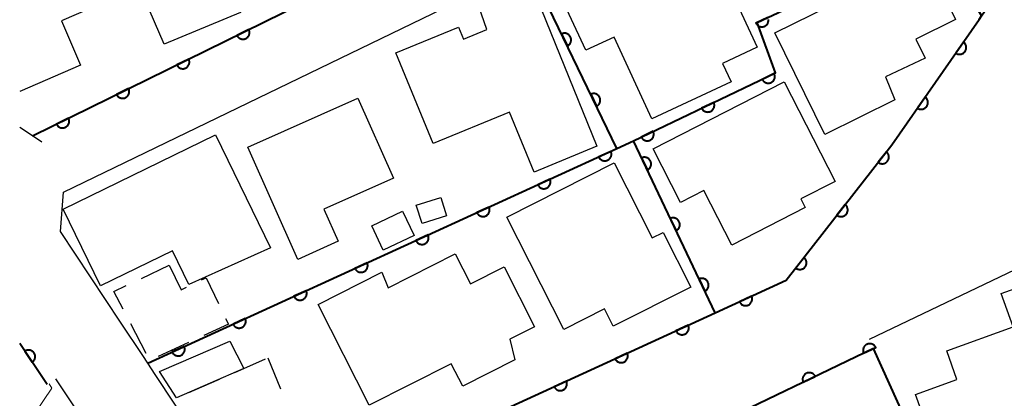
# Model space of a CAD drawing. Units: metres. Extents: x -78000 to -76000, y 33000 to 34501.
# Drawn here: x -78000 to -77927, y 33516 to 33545 of the extents above; entities that cross this region are included whole.
import ezdxf

# ---------------------------------------------------------------- set-up
doc = ezdxf.new("R2010")
doc.units = ezdxf.units.M
for name, color, linetype, lineweight in [('210100_道路縁(街区線)', 7, 'Continuous', 30), ('300100_普通建物', 7, 'Continuous', 30), ('300300_普通無壁舎', 7, 'Continuous', 30), ('611100_コンクリート被覆(直落)', 7, 'Continuous', 30), ('710200_等高線(主曲線)', 7, 'Continuous', 13)]:
    doc.layers.add(name, color=color, linetype=linetype, lineweight=lineweight)

msp = doc.modelspace()

# ---------------------------------------------------------------- linework, layer by layer
at = {"layer": '210100_道路縁(街区線)', "linetype": 'Continuous', "lineweight": 30, "flags": 128}
for points in [[(-77980.1, 33507.17), (-77983.59, 33508.58), (-77985.48, 33511.42), (-77989.89, 33518.08), (-77990.45, 33518.92), (-77990.82, 33519.5), (-77992.48, 33521.98), (-77996.95, 33528.73), (-77996.73, 33531.68), (-77966.13, 33546.49), (-77962.33, 33548.31), (-77961.99, 33548.49), (-77924.39, 33566.68), (-77917.55, 33569.99), (-77911.2, 33567.97), (-77912.71, 33565.81)], [(-77998.36, 33535.4), (-77999.05, 33535.87), (-78000, 33536.51)], [(-77936.6, 33520.7), (-77924.02, 33526.73), (-77916.09, 33530.54)], [(-77997.33, 33517.74), (-77993.02, 33511.29)]]:
    msp.add_lwpolyline(points, dxfattribs=at)
at = {"layer": '300100_普通建物', "linetype": 'Continuous', "lineweight": 30, "flags": 128}
for points in [[(-77991.75, 33555.02), (-77982.65, 33558.8), (-77980.04, 33552.53), (-77985.65, 33550.2), (-77983.52, 33545.09), (-77989.23, 33542.71), (-77991.07, 33546.99), (-77992.33, 33549.92), (-77990.08, 33551.03)], [(-77952.63, 33551.93), (-77950.18, 33546.66), (-77947.49, 33547.91), (-77944.97, 33542.5), (-77947.56, 33541.29), (-77946.92, 33539.91), (-77952.83, 33537.16), (-77955.66, 33543.24), (-77957.75, 33542.27), (-77960.25, 33547.63), (-77956.68, 33549.29), (-77956.97, 33549.91)], [(-77943.66, 33543.57), (-77932.43, 33549.12), (-77930.19, 33544.57), (-77933.15, 33543.1), (-77932.45, 33541.68), (-77935.41, 33540.29), (-77934.7, 33538.57), (-77939.92, 33535.99)], [(-77963.45, 33537.64), (-77969.16, 33535.31), (-77971.93, 33542.08), (-77967.26, 33543.98), (-77966.9, 33543.1), (-77965.15, 33543.82), (-77965.95, 33546.13), (-77962.15, 33547.95), (-77956.93, 33535.1), (-77961.62, 33533.17)], [(-77952.74, 33534.91), (-77942.97, 33539.92), (-77939.16, 33532.47), (-77941.71, 33531.17), (-77941.39, 33530.54), (-77946.86, 33527.73), (-77948.95, 33531.8), (-77950.69, 33530.91)], [(-77972.11, 33532.73), (-77977.3, 33530.41), (-77976.23, 33528.01), (-77979.26, 33526.66), (-77982.99, 33535.03), (-77974.76, 33538.69)], [(-77996.75, 33530.42), (-77985.4, 33535.96), (-77981.28, 33527.52), (-77987.37, 33524.78), (-77988.6, 33527.31), (-77993.96, 33524.69)], [(-77963.65, 33529.82), (-77955.65, 33533.87), (-77952.81, 33528.26), (-77951.99, 33528.68), (-77949.92, 33524.6), (-77955.71, 33521.67), (-77956.37, 33522.97), (-77959.4, 33521.43)], [(-77977.72, 33523.3), (-77972.97, 33525.71), (-77972.51, 33524.55), (-77967.5, 33527.07), (-77966.37, 33524.84), (-77963.86, 33526.11), (-77961.6, 33521.62), (-77963.42, 33520.7), (-77963.06, 33519.16), (-77966.95, 33517.2), (-77967.8, 33518.88), (-77973.93, 33515.78)], [(-77924.41, 33524.97), (-77919.77, 33512.14), (-77923.99, 33510.61), (-77924.5, 33511.92), (-77928.48, 33510.5), (-77928.95, 33511.8), (-77931.15, 33511), (-77933.17, 33516.59), (-77930.07, 33517.71), (-77930.84, 33519.85), (-77925.88, 33521.64), (-77926.78, 33524.11)]]:
    msp.add_lwpolyline(points, close=True, dxfattribs=at)
msp.add_lwpolyline([(-78000, 33550.84), (-77996.13, 33552.52), (-77995.45, 33550.95), (-77993.2, 33551.92), (-77991.07, 33546.99), (-77996.89, 33544.47), (-77995.46, 33541.16), (-78000, 33539.19)], dxfattribs=at)
at = {"layer": '300100_普通建物', "linetype": 'Continuous', "lineweight": 30}
for points in [[(-77970.41, 33530.71), (-77968.58, 33531.29), (-77968.15, 33529.91), (-77969.97, 33529.34)], [(-77971.43, 33530.25), (-77970.58, 33528.44), (-77972.88, 33527.36), (-77973.73, 33529.17)], [(-77983.27, 33518.52), (-77988.3, 33516.34), (-77989.57, 33518.29), (-77984.33, 33520.57)]]:
    msp.add_3dface(points, dxfattribs=at)
at = {"layer": '300300_普通無壁舎', "linetype": 'Continuous', "lineweight": 30}
for p, q in [((-77990.918, 33525.246), (-77988.85, 33526.24)), ((-77990.555, 33519.628), (-77991.711, 33521.845)), ((-77987.405, 33520.449), (-77989.675, 33519.403)), ((-77981.48, 33519.32), (-77980.539, 33517.004)), ((-77987.381, 33516.738), (-77985.087, 33517.732))]:
    msp.add_line(p, q, dxfattribs=at)
at = {"layer": '300300_普通無壁舎', "linetype": 'Continuous', "lineweight": 30, "flags": 128}
for points in [[(-77988.85, 33526.24), (-77987.96, 33524.39), (-77987.557, 33524.584)], [(-77986.431, 33525.126), (-77986.09, 33525.29), (-77985.174, 33523.376)], [(-77992.289, 33522.953), (-77992.97, 33524.26), (-77992.045, 33524.705)], [(-77984.635, 33522.248), (-77984.43, 33521.82), (-77986.269, 33520.973)], [(-77983.941, 33518.229), (-77983.27, 33518.52), (-77981.655, 33519.242)]]:
    msp.add_lwpolyline(points, dxfattribs=at)
at = {"layer": '611100_コンクリート被覆(直落)', "linetype": 'Continuous', "lineweight": 40}
msp.add_line((-77997.95, 33517.32), (-78000, 33520.38), dxfattribs=at)
at = {"layer": '611100_コンクリート被覆(直落)', "linetype": 'Continuous', "lineweight": 40, "flags": 128}
for points in [[(-77999.05, 33535.87), (-77951.57, 33559.23), (-77951.55, 33559.24), (-77919.69, 33574.9), (-77916.18, 33575.09), (-77911.08, 33573.45), (-77908.79, 33574.27), (-77901.15, 33585.3)], [(-77990.45, 33518.92), (-77955.44, 33534.93), (-77961.99, 33548.49), (-77924.39, 33566.68)], [(-77948.12, 33522.67), (-77942.81, 33525.1), (-77934.93, 33535.22), (-77928.42, 33544.56), (-77928.23, 33544.84), (-77913.32, 33566.24)], [(-77955.44, 33534.93), (-77954.21, 33535.52), (-77943.61, 33540.57), (-77944.97, 33544.35), (-77931.66, 33550.61), (-77928.23, 33544.84)], [(-77944.176, 33544.723), (-77945.081, 33544.298), (-77945.061, 33544.259), (-77945.037, 33544.222), (-77945.011, 33544.188), (-77944.981, 33544.156), (-77944.949, 33544.127), (-77944.914, 33544.1), (-77944.878, 33544.076), (-77944.839, 33544.057), (-77944.798, 33544.039), (-77944.756, 33544.027), (-77944.714, 33544.017), (-77944.671, 33544.012), (-77944.627, 33544.011), (-77944.583, 33544.012), (-77944.54, 33544.019), (-77944.498, 33544.028), (-77944.457, 33544.041), (-77944.416, 33544.058), (-77944.377, 33544.079), (-77944.341, 33544.102), (-77944.306, 33544.128), (-77944.274, 33544.158), (-77944.245, 33544.19), (-77944.218, 33544.225), (-77944.195, 33544.262), (-77944.175, 33544.301), (-77944.158, 33544.341), (-77944.146, 33544.383), (-77944.136, 33544.425), (-77944.131, 33544.469), (-77944.129, 33544.512), (-77944.131, 33544.556)], [(-77980.12, 33507.99), (-77948.12, 33522.67), (-77954.21, 33535.52)], [(-77936.62, 33488.97), (-77926.74, 33498.91), (-77936.29, 33520.01), (-77948.82, 33514)]]:
    msp.add_lwpolyline(points, dxfattribs=at)
for points in [[(-77982.899, 33543.816), (-77983.796, 33543.375), (-77983.775, 33543.336), (-77983.751, 33543.3), (-77983.724, 33543.267), (-77983.694, 33543.235), (-77983.661, 33543.206), (-77983.626, 33543.18), (-77983.589, 33543.157), (-77983.55, 33543.138), (-77983.509, 33543.122), (-77983.467, 33543.11), (-77983.424, 33543.101), (-77983.381, 33543.097), (-77983.337, 33543.096), (-77983.294, 33543.098), (-77983.25, 33543.105), (-77983.208, 33543.116), (-77983.167, 33543.129), (-77983.127, 33543.147), (-77983.088, 33543.168), (-77983.052, 33543.192), (-77983.019, 33543.219), (-77982.987, 33543.249), (-77982.958, 33543.282), (-77982.932, 33543.317), (-77982.909, 33543.354), (-77982.89, 33543.394), (-77982.874, 33543.434), (-77982.862, 33543.477), (-77982.853, 33543.519), (-77982.849, 33543.562), (-77982.848, 33543.606), (-77982.85, 33543.65), (-77982.857, 33543.693), (-77982.868, 33543.735), (-77982.881, 33543.776)], [(-77959.573, 33543.487), (-77959.138, 33542.587), (-77959.1, 33542.607), (-77959.064, 33542.632), (-77959.03, 33542.658), (-77958.997, 33542.688), (-77958.969, 33542.721), (-77958.942, 33542.756), (-77958.919, 33542.792), (-77958.9, 33542.832), (-77958.883, 33542.872), (-77958.871, 33542.914), (-77958.862, 33542.957), (-77958.857, 33543), (-77958.856, 33543.044), (-77958.858, 33543.087), (-77958.865, 33543.131), (-77958.875, 33543.172), (-77958.888, 33543.214), (-77958.906, 33543.254), (-77958.927, 33543.293), (-77958.951, 33543.329), (-77958.977, 33543.363), (-77959.007, 33543.395), (-77959.04, 33543.424), (-77959.075, 33543.45), (-77959.112, 33543.474), (-77959.151, 33543.492), (-77959.191, 33543.509), (-77959.233, 33543.521), (-77959.276, 33543.531), (-77959.319, 33543.535), (-77959.363, 33543.536), (-77959.406, 33543.534), (-77959.45, 33543.528), (-77959.492, 33543.518), (-77959.533, 33543.504)], [(-77929.593, 33542.878), (-77930.164, 33542.057), (-77930.127, 33542.034), (-77930.088, 33542.014), (-77930.049, 33541.998), (-77930.007, 33541.984), (-77929.964, 33541.975), (-77929.921, 33541.969), (-77929.877, 33541.967), (-77929.834, 33541.97), (-77929.79, 33541.975), (-77929.748, 33541.985), (-77929.706, 33541.998), (-77929.666, 33542.015), (-77929.627, 33542.035), (-77929.591, 33542.058), (-77929.556, 33542.086), (-77929.525, 33542.115), (-77929.495, 33542.147), (-77929.468, 33542.182), (-77929.445, 33542.219), (-77929.425, 33542.258), (-77929.408, 33542.297), (-77929.395, 33542.339), (-77929.386, 33542.382), (-77929.38, 33542.425), (-77929.378, 33542.469), (-77929.381, 33542.512), (-77929.386, 33542.556), (-77929.396, 33542.598), (-77929.409, 33542.64), (-77929.426, 33542.68), (-77929.446, 33542.719), (-77929.469, 33542.755), (-77929.496, 33542.79), (-77929.526, 33542.821), (-77929.558, 33542.851)], [(-77987.385, 33541.609), (-77988.283, 33541.168), (-77988.261, 33541.129), (-77988.237, 33541.093), (-77988.21, 33541.059), (-77988.18, 33541.027), (-77988.147, 33540.999), (-77988.112, 33540.973), (-77988.075, 33540.95), (-77988.036, 33540.931), (-77987.995, 33540.914), (-77987.953, 33540.903), (-77987.911, 33540.894), (-77987.867, 33540.889), (-77987.823, 33540.889), (-77987.78, 33540.891), (-77987.737, 33540.898), (-77987.695, 33540.908), (-77987.654, 33540.922), (-77987.613, 33540.94), (-77987.575, 33540.961), (-77987.539, 33540.985), (-77987.505, 33541.012), (-77987.473, 33541.042), (-77987.445, 33541.075), (-77987.419, 33541.11), (-77987.395, 33541.147), (-77987.377, 33541.186), (-77987.36, 33541.227), (-77987.349, 33541.269), (-77987.339, 33541.312), (-77987.335, 33541.355), (-77987.334, 33541.399), (-77987.337, 33541.442), (-77987.344, 33541.486), (-77987.354, 33541.527), (-77987.368, 33541.569)], [(-77943.705, 33540.525), (-77944.608, 33540.094), (-77944.587, 33540.056), (-77944.564, 33540.019), (-77944.537, 33539.985), (-77944.508, 33539.953), (-77944.475, 33539.924), (-77944.44, 33539.898), (-77944.403, 33539.874), (-77944.364, 33539.855), (-77944.324, 33539.838), (-77944.282, 33539.826), (-77944.24, 33539.816), (-77944.196, 33539.811), (-77944.152, 33539.81), (-77944.109, 33539.812), (-77944.066, 33539.818), (-77944.024, 33539.828), (-77943.982, 33539.841), (-77943.942, 33539.858), (-77943.903, 33539.879), (-77943.867, 33539.903), (-77943.833, 33539.929), (-77943.8, 33539.959), (-77943.771, 33539.991), (-77943.745, 33540.026), (-77943.721, 33540.063), (-77943.702, 33540.102), (-77943.685, 33540.142), (-77943.673, 33540.184), (-77943.663, 33540.227), (-77943.658, 33540.27), (-77943.657, 33540.314), (-77943.659, 33540.357), (-77943.665, 33540.401), (-77943.675, 33540.443), (-77943.688, 33540.484)], [(-77991.872, 33539.402), (-77992.769, 33538.96), (-77992.748, 33538.922), (-77992.723, 33538.886), (-77992.697, 33538.852), (-77992.667, 33538.82), (-77992.634, 33538.792), (-77992.599, 33538.765), (-77992.562, 33538.742), (-77992.522, 33538.724), (-77992.482, 33538.707), (-77992.439, 33538.696), (-77992.397, 33538.686), (-77992.354, 33538.682), (-77992.31, 33538.681), (-77992.266, 33538.684), (-77992.223, 33538.691), (-77992.181, 33538.701), (-77992.14, 33538.715), (-77992.1, 33538.732), (-77992.061, 33538.754), (-77992.025, 33538.778), (-77991.991, 33538.805), (-77991.959, 33538.835), (-77991.931, 33538.868), (-77991.905, 33538.903), (-77991.882, 33538.94), (-77991.863, 33538.979), (-77991.846, 33539.02), (-77991.835, 33539.062), (-77991.826, 33539.104), (-77991.822, 33539.148), (-77991.821, 33539.192), (-77991.823, 33539.235), (-77991.83, 33539.278), (-77991.841, 33539.32), (-77991.854, 33539.361)], [(-77957.399, 33538.985), (-77956.964, 33538.084), (-77956.925, 33538.105), (-77956.889, 33538.129), (-77956.855, 33538.156), (-77956.823, 33538.186), (-77956.794, 33538.218), (-77956.768, 33538.253), (-77956.744, 33538.29), (-77956.725, 33538.329), (-77956.708, 33538.37), (-77956.697, 33538.412), (-77956.687, 33538.454), (-77956.682, 33538.498), (-77956.681, 33538.542), (-77956.684, 33538.585), (-77956.69, 33538.628), (-77956.7, 33538.67), (-77956.714, 33538.711), (-77956.731, 33538.752), (-77956.752, 33538.791), (-77956.776, 33538.827), (-77956.802, 33538.861), (-77956.832, 33538.893), (-77956.865, 33538.922), (-77956.9, 33538.948), (-77956.937, 33538.971), (-77956.976, 33538.99), (-77957.016, 33539.007), (-77957.059, 33539.019), (-77957.101, 33539.029), (-77957.144, 33539.033), (-77957.188, 33539.034), (-77957.232, 33539.032), (-77957.275, 33539.026), (-77957.317, 33539.015), (-77957.358, 33539.002)], [(-77948.219, 33538.374), (-77949.122, 33537.944), (-77949.101, 33537.905), (-77949.077, 33537.869), (-77949.051, 33537.835), (-77949.021, 33537.802), (-77948.989, 33537.774), (-77948.954, 33537.747), (-77948.917, 33537.724), (-77948.878, 33537.704), (-77948.838, 33537.687), (-77948.796, 33537.675), (-77948.753, 33537.665), (-77948.71, 33537.661), (-77948.666, 33537.659), (-77948.623, 33537.661), (-77948.579, 33537.667), (-77948.538, 33537.677), (-77948.496, 33537.69), (-77948.456, 33537.708), (-77948.417, 33537.728), (-77948.381, 33537.752), (-77948.347, 33537.778), (-77948.314, 33537.808), (-77948.285, 33537.841), (-77948.259, 33537.876), (-77948.235, 33537.912), (-77948.216, 33537.951), (-77948.199, 33537.992), (-77948.187, 33538.034), (-77948.177, 33538.076), (-77948.172, 33538.12), (-77948.171, 33538.163), (-77948.173, 33538.207), (-77948.179, 33538.25), (-77948.189, 33538.292), (-77948.202, 33538.333)], [(-77932.452, 33538.776), (-77933.023, 33537.955), (-77932.986, 33537.932), (-77932.947, 33537.912), (-77932.908, 33537.896), (-77932.866, 33537.882), (-77932.823, 33537.873), (-77932.78, 33537.867), (-77932.737, 33537.865), (-77932.693, 33537.868), (-77932.65, 33537.873), (-77932.607, 33537.883), (-77932.565, 33537.896), (-77932.525, 33537.913), (-77932.487, 33537.933), (-77932.45, 33537.957), (-77932.415, 33537.984), (-77932.384, 33538.013), (-77932.354, 33538.045), (-77932.327, 33538.08), (-77932.304, 33538.117), (-77932.284, 33538.156), (-77932.267, 33538.195), (-77932.254, 33538.237), (-77932.245, 33538.28), (-77932.239, 33538.323), (-77932.237, 33538.367), (-77932.24, 33538.41), (-77932.245, 33538.454), (-77932.255, 33538.496), (-77932.268, 33538.538), (-77932.285, 33538.578), (-77932.305, 33538.617), (-77932.328, 33538.653), (-77932.355, 33538.688), (-77932.385, 33538.719), (-77932.417, 33538.749)], [(-77996.358, 33537.194), (-77997.255, 33536.753), (-77997.234, 33536.714), (-77997.21, 33536.678), (-77997.183, 33536.645), (-77997.153, 33536.613), (-77997.12, 33536.584), (-77997.085, 33536.558), (-77997.048, 33536.535), (-77997.009, 33536.517), (-77996.968, 33536.5), (-77996.926, 33536.488), (-77996.883, 33536.479), (-77996.84, 33536.475), (-77996.796, 33536.474), (-77996.753, 33536.476), (-77996.709, 33536.483), (-77996.668, 33536.494), (-77996.626, 33536.507), (-77996.586, 33536.525), (-77996.547, 33536.546), (-77996.512, 33536.571), (-77996.478, 33536.597), (-77996.446, 33536.627), (-77996.417, 33536.66), (-77996.391, 33536.695), (-77996.368, 33536.732), (-77996.35, 33536.772), (-77996.333, 33536.812), (-77996.321, 33536.855), (-77996.312, 33536.897), (-77996.308, 33536.94), (-77996.307, 33536.984), (-77996.31, 33537.028), (-77996.316, 33537.071), (-77996.327, 33537.113), (-77996.341, 33537.154)], [(-77952.733, 33536.224), (-77953.636, 33535.793), (-77953.615, 33535.755), (-77953.591, 33535.718), (-77953.565, 33535.684), (-77953.535, 33535.652), (-77953.503, 33535.623), (-77953.468, 33535.597), (-77953.431, 33535.573), (-77953.392, 33535.554), (-77953.352, 33535.537), (-77953.31, 33535.525), (-77953.267, 33535.515), (-77953.224, 33535.51), (-77953.18, 33535.509), (-77953.137, 33535.511), (-77953.093, 33535.517), (-77953.052, 33535.527), (-77953.01, 33535.54), (-77952.97, 33535.557), (-77952.931, 33535.578), (-77952.894, 33535.602), (-77952.86, 33535.628), (-77952.828, 33535.658), (-77952.799, 33535.69), (-77952.773, 33535.725), (-77952.749, 33535.762), (-77952.73, 33535.801), (-77952.713, 33535.841), (-77952.701, 33535.883), (-77952.691, 33535.926), (-77952.686, 33535.969), (-77952.685, 33536.013), (-77952.687, 33536.056), (-77952.693, 33536.1), (-77952.703, 33536.142), (-77952.716, 33536.183)], [(-77955.892, 33534.723), (-77956.801, 33534.307), (-77956.781, 33534.268), (-77956.758, 33534.232), (-77956.732, 33534.197), (-77956.703, 33534.164), (-77956.671, 33534.135), (-77956.637, 33534.108), (-77956.6, 33534.084), (-77956.562, 33534.064), (-77956.521, 33534.046), (-77956.479, 33534.034), (-77956.437, 33534.023), (-77956.394, 33534.018), (-77956.35, 33534.016), (-77956.307, 33534.017), (-77956.263, 33534.022), (-77956.221, 33534.032), (-77956.18, 33534.044), (-77956.139, 33534.061), (-77956.1, 33534.081), (-77956.063, 33534.104), (-77956.029, 33534.13), (-77955.996, 33534.159), (-77955.966, 33534.191), (-77955.939, 33534.226), (-77955.915, 33534.262), (-77955.896, 33534.301), (-77955.878, 33534.341), (-77955.865, 33534.383), (-77955.854, 33534.425), (-77955.849, 33534.468), (-77955.847, 33534.512), (-77955.848, 33534.555), (-77955.854, 33534.599), (-77955.863, 33534.641), (-77955.876, 33534.682)], [(-77935.339, 33534.695), (-77935.953, 33533.906), (-77935.917, 33533.88), (-77935.88, 33533.859), (-77935.841, 33533.84), (-77935.8, 33533.824), (-77935.758, 33533.813), (-77935.715, 33533.805), (-77935.672, 33533.8), (-77935.628, 33533.801), (-77935.584, 33533.803), (-77935.541, 33533.812), (-77935.499, 33533.822), (-77935.458, 33533.837), (-77935.418, 33533.855), (-77935.38, 33533.877), (-77935.344, 33533.902), (-77935.311, 33533.929), (-77935.28, 33533.96), (-77935.252, 33533.993), (-77935.226, 33534.029), (-77935.205, 33534.067), (-77935.186, 33534.105), (-77935.17, 33534.146), (-77935.159, 33534.188), (-77935.151, 33534.231), (-77935.146, 33534.275), (-77935.147, 33534.318), (-77935.149, 33534.362), (-77935.158, 33534.405), (-77935.168, 33534.447), (-77935.183, 33534.488), (-77935.201, 33534.528), (-77935.222, 33534.566), (-77935.248, 33534.602), (-77935.275, 33534.635), (-77935.306, 33534.666)], [(-77953.599, 33534.231), (-77953.171, 33533.327), (-77953.132, 33533.348), (-77953.096, 33533.372), (-77953.061, 33533.398), (-77953.029, 33533.428), (-77953, 33533.46), (-77952.974, 33533.495), (-77952.95, 33533.531), (-77952.931, 33533.57), (-77952.913, 33533.611), (-77952.901, 33533.653), (-77952.891, 33533.695), (-77952.887, 33533.739), (-77952.885, 33533.782), (-77952.887, 33533.826), (-77952.893, 33533.869), (-77952.903, 33533.911), (-77952.916, 33533.953), (-77952.933, 33533.993), (-77952.954, 33534.032), (-77952.978, 33534.068), (-77953.004, 33534.102), (-77953.033, 33534.135), (-77953.066, 33534.164), (-77953.101, 33534.19), (-77953.137, 33534.214), (-77953.176, 33534.233), (-77953.217, 33534.25), (-77953.259, 33534.263), (-77953.301, 33534.272), (-77953.344, 33534.277), (-77953.388, 33534.279), (-77953.432, 33534.277), (-77953.475, 33534.271), (-77953.517, 33534.261), (-77953.558, 33534.248)], [(-77960.439, 33532.644), (-77961.349, 33532.228), (-77961.328, 33532.189), (-77961.305, 33532.152), (-77961.279, 33532.118), (-77961.25, 33532.085), (-77961.218, 33532.056), (-77961.184, 33532.029), (-77961.147, 33532.004), (-77961.109, 33531.985), (-77961.069, 33531.967), (-77961.026, 33531.954), (-77960.984, 33531.944), (-77960.941, 33531.938), (-77960.897, 33531.936), (-77960.854, 33531.937), (-77960.81, 33531.943), (-77960.768, 33531.952), (-77960.727, 33531.965), (-77960.686, 33531.981), (-77960.647, 33532.001), (-77960.61, 33532.025), (-77960.576, 33532.05), (-77960.543, 33532.08), (-77960.514, 33532.112), (-77960.486, 33532.146), (-77960.462, 33532.182), (-77960.443, 33532.221), (-77960.425, 33532.261), (-77960.412, 33532.303), (-77960.402, 33532.345), (-77960.396, 33532.389), (-77960.394, 33532.432), (-77960.395, 33532.476), (-77960.401, 33532.52), (-77960.41, 33532.561), (-77960.423, 33532.603)], [(-77964.986, 33530.565), (-77965.896, 33530.149), (-77965.876, 33530.109), (-77965.852, 33530.073), (-77965.827, 33530.038), (-77965.797, 33530.006), (-77965.765, 33529.976), (-77965.731, 33529.949), (-77965.694, 33529.925), (-77965.656, 33529.905), (-77965.616, 33529.887), (-77965.574, 33529.875), (-77965.531, 33529.864), (-77965.488, 33529.859), (-77965.444, 33529.857), (-77965.401, 33529.858), (-77965.357, 33529.864), (-77965.315, 33529.873), (-77965.274, 33529.885), (-77965.233, 33529.902), (-77965.194, 33529.922), (-77965.157, 33529.945), (-77965.123, 33529.971), (-77965.09, 33530), (-77965.061, 33530.032), (-77965.033, 33530.067), (-77965.009, 33530.103), (-77964.99, 33530.142), (-77964.972, 33530.182), (-77964.959, 33530.224), (-77964.949, 33530.266), (-77964.943, 33530.309), (-77964.941, 33530.353), (-77964.942, 33530.397), (-77964.948, 33530.44), (-77964.957, 33530.482), (-77964.97, 33530.524)], [(-77938.411, 33530.75), (-77939.025, 33529.961), (-77938.989, 33529.935), (-77938.952, 33529.914), (-77938.913, 33529.895), (-77938.872, 33529.879), (-77938.83, 33529.868), (-77938.787, 33529.86), (-77938.743, 33529.855), (-77938.7, 33529.856), (-77938.656, 33529.858), (-77938.613, 33529.867), (-77938.571, 33529.877), (-77938.53, 33529.892), (-77938.49, 33529.91), (-77938.452, 33529.931), (-77938.416, 33529.957), (-77938.383, 33529.984), (-77938.352, 33530.014), (-77938.324, 33530.048), (-77938.298, 33530.084), (-77938.276, 33530.122), (-77938.258, 33530.16), (-77938.242, 33530.201), (-77938.231, 33530.243), (-77938.223, 33530.286), (-77938.218, 33530.33), (-77938.219, 33530.373), (-77938.221, 33530.417), (-77938.229, 33530.46), (-77938.24, 33530.502), (-77938.255, 33530.543), (-77938.273, 33530.583), (-77938.294, 33530.621), (-77938.32, 33530.657), (-77938.347, 33530.69), (-77938.377, 33530.721)], [(-77951.458, 33529.713), (-77951.029, 33528.809), (-77950.991, 33528.83), (-77950.954, 33528.853), (-77950.92, 33528.88), (-77950.888, 33528.909), (-77950.859, 33528.942), (-77950.832, 33528.977), (-77950.809, 33529.013), (-77950.789, 33529.052), (-77950.772, 33529.092), (-77950.76, 33529.135), (-77950.75, 33529.177), (-77950.745, 33529.22), (-77950.744, 33529.264), (-77950.746, 33529.307), (-77950.752, 33529.351), (-77950.762, 33529.393), (-77950.775, 33529.434), (-77950.792, 33529.475), (-77950.812, 33529.514), (-77950.836, 33529.55), (-77950.862, 33529.584), (-77950.892, 33529.617), (-77950.925, 33529.645), (-77950.959, 33529.672), (-77950.996, 33529.696), (-77951.035, 33529.715), (-77951.075, 33529.732), (-77951.117, 33529.744), (-77951.16, 33529.754), (-77951.203, 33529.759), (-77951.247, 33529.76), (-77951.29, 33529.759), (-77951.334, 33529.752), (-77951.376, 33529.743), (-77951.417, 33529.73)], [(-77969.533, 33528.485), (-77970.443, 33528.069), (-77970.423, 33528.03), (-77970.399, 33527.993), (-77970.374, 33527.959), (-77970.344, 33527.926), (-77970.312, 33527.897), (-77970.278, 33527.87), (-77970.242, 33527.846), (-77970.203, 33527.826), (-77970.163, 33527.808), (-77970.121, 33527.795), (-77970.079, 33527.785), (-77970.035, 33527.779), (-77969.992, 33527.778), (-77969.948, 33527.779), (-77969.904, 33527.784), (-77969.863, 33527.794), (-77969.821, 33527.806), (-77969.78, 33527.823), (-77969.741, 33527.843), (-77969.704, 33527.866), (-77969.67, 33527.892), (-77969.637, 33527.921), (-77969.608, 33527.953), (-77969.581, 33527.987), (-77969.557, 33528.024), (-77969.537, 33528.062), (-77969.519, 33528.103), (-77969.506, 33528.145), (-77969.496, 33528.187), (-77969.49, 33528.23), (-77969.488, 33528.274), (-77969.489, 33528.317), (-77969.495, 33528.361), (-77969.504, 33528.403), (-77969.517, 33528.444)], [(-77941.483, 33526.805), (-77942.097, 33526.016), (-77942.061, 33525.99), (-77942.024, 33525.968), (-77941.985, 33525.95), (-77941.944, 33525.934), (-77941.902, 33525.923), (-77941.859, 33525.915), (-77941.815, 33525.91), (-77941.772, 33525.911), (-77941.728, 33525.913), (-77941.685, 33525.921), (-77941.643, 33525.932), (-77941.602, 33525.947), (-77941.562, 33525.965), (-77941.524, 33525.986), (-77941.488, 33526.012), (-77941.455, 33526.039), (-77941.424, 33526.069), (-77941.395, 33526.103), (-77941.37, 33526.139), (-77941.348, 33526.176), (-77941.33, 33526.215), (-77941.314, 33526.256), (-77941.303, 33526.298), (-77941.295, 33526.341), (-77941.29, 33526.385), (-77941.29, 33526.428), (-77941.293, 33526.472), (-77941.301, 33526.515), (-77941.312, 33526.557), (-77941.327, 33526.598), (-77941.345, 33526.638), (-77941.366, 33526.676), (-77941.391, 33526.712), (-77941.419, 33526.745), (-77941.449, 33526.776)], [(-77974.08, 33526.406), (-77974.99, 33525.99), (-77974.97, 33525.951), (-77974.946, 33525.914), (-77974.921, 33525.88), (-77974.891, 33525.847), (-77974.859, 33525.818), (-77974.825, 33525.79), (-77974.789, 33525.766), (-77974.75, 33525.747), (-77974.71, 33525.729), (-77974.668, 33525.716), (-77974.626, 33525.706), (-77974.582, 33525.7), (-77974.539, 33525.698), (-77974.495, 33525.699), (-77974.452, 33525.705), (-77974.41, 33525.714), (-77974.368, 33525.727), (-77974.327, 33525.743), (-77974.288, 33525.763), (-77974.251, 33525.787), (-77974.217, 33525.812), (-77974.184, 33525.842), (-77974.155, 33525.874), (-77974.128, 33525.908), (-77974.104, 33525.944), (-77974.084, 33525.983), (-77974.066, 33526.023), (-77974.053, 33526.065), (-77974.043, 33526.107), (-77974.037, 33526.151), (-77974.035, 33526.194), (-77974.037, 33526.238), (-77974.042, 33526.281), (-77974.052, 33526.323), (-77974.064, 33526.365)], [(-77949.316, 33525.194), (-77948.888, 33524.291), (-77948.849, 33524.311), (-77948.813, 33524.335), (-77948.779, 33524.361), (-77948.746, 33524.391), (-77948.718, 33524.423), (-77948.691, 33524.458), (-77948.667, 33524.495), (-77948.648, 33524.534), (-77948.631, 33524.574), (-77948.619, 33524.616), (-77948.609, 33524.659), (-77948.604, 33524.702), (-77948.602, 33524.746), (-77948.604, 33524.789), (-77948.61, 33524.833), (-77948.62, 33524.875), (-77948.633, 33524.916), (-77948.65, 33524.957), (-77948.671, 33524.996), (-77948.695, 33525.032), (-77948.721, 33525.066), (-77948.751, 33525.098), (-77948.783, 33525.127), (-77948.818, 33525.154), (-77948.855, 33525.177), (-77948.894, 33525.197), (-77948.934, 33525.214), (-77948.976, 33525.226), (-77949.018, 33525.236), (-77949.062, 33525.241), (-77949.106, 33525.242), (-77949.149, 33525.24), (-77949.192, 33525.234), (-77949.234, 33525.224), (-77949.276, 33525.211)], [(-77978.628, 33524.326), (-77979.537, 33523.911), (-77979.517, 33523.871), (-77979.493, 33523.835), (-77979.468, 33523.8), (-77979.439, 33523.767), (-77979.406, 33523.738), (-77979.372, 33523.711), (-77979.336, 33523.687), (-77979.297, 33523.667), (-77979.257, 33523.649), (-77979.215, 33523.637), (-77979.173, 33523.626), (-77979.13, 33523.621), (-77979.086, 33523.619), (-77979.042, 33523.62), (-77978.999, 33523.626), (-77978.957, 33523.635), (-77978.915, 33523.647), (-77978.874, 33523.664), (-77978.835, 33523.684), (-77978.799, 33523.707), (-77978.764, 33523.733), (-77978.731, 33523.762), (-77978.702, 33523.794), (-77978.675, 33523.829), (-77978.651, 33523.865), (-77978.631, 33523.904), (-77978.613, 33523.944), (-77978.6, 33523.986), (-77978.59, 33524.028), (-77978.584, 33524.071), (-77978.583, 33524.115), (-77978.584, 33524.158), (-77978.589, 33524.202), (-77978.599, 33524.244), (-77978.611, 33524.286)], [(-77945.392, 33523.918), (-77946.301, 33523.502), (-77946.281, 33523.463), (-77946.258, 33523.426), (-77946.232, 33523.392), (-77946.203, 33523.359), (-77946.171, 33523.33), (-77946.136, 33523.303), (-77946.1, 33523.279), (-77946.061, 33523.259), (-77946.021, 33523.241), (-77945.979, 33523.228), (-77945.937, 33523.218), (-77945.894, 33523.213), (-77945.85, 33523.211), (-77945.807, 33523.212), (-77945.763, 33523.217), (-77945.721, 33523.227), (-77945.68, 33523.239), (-77945.639, 33523.256), (-77945.599, 33523.276), (-77945.563, 33523.299), (-77945.528, 33523.325), (-77945.496, 33523.354), (-77945.466, 33523.386), (-77945.439, 33523.421), (-77945.415, 33523.457), (-77945.395, 33523.496), (-77945.378, 33523.536), (-77945.365, 33523.578), (-77945.354, 33523.62), (-77945.349, 33523.663), (-77945.347, 33523.707), (-77945.348, 33523.75), (-77945.354, 33523.794), (-77945.363, 33523.836), (-77945.376, 33523.878)], [(-77983.175, 33522.247), (-77984.084, 33521.831), (-77984.064, 33521.792), (-77984.041, 33521.755), (-77984.015, 33521.721), (-77983.986, 33521.688), (-77983.954, 33521.659), (-77983.919, 33521.632), (-77983.883, 33521.608), (-77983.844, 33521.588), (-77983.804, 33521.57), (-77983.762, 33521.557), (-77983.72, 33521.547), (-77983.677, 33521.541), (-77983.633, 33521.539), (-77983.589, 33521.541), (-77983.546, 33521.546), (-77983.504, 33521.555), (-77983.462, 33521.568), (-77983.421, 33521.584), (-77983.382, 33521.604), (-77983.346, 33521.628), (-77983.311, 33521.653), (-77983.278, 33521.683), (-77983.249, 33521.715), (-77983.222, 33521.749), (-77983.198, 33521.786), (-77983.178, 33521.824), (-77983.16, 33521.864), (-77983.148, 33521.906), (-77983.137, 33521.949), (-77983.132, 33521.992), (-77983.13, 33522.036), (-77983.131, 33522.079), (-77983.136, 33522.123), (-77983.146, 33522.165), (-77983.158, 33522.206)], [(-77950.126, 33521.75), (-77951.035, 33521.333), (-77951.014, 33521.294), (-77950.991, 33521.257), (-77950.965, 33521.223), (-77950.936, 33521.19), (-77950.904, 33521.161), (-77950.869, 33521.134), (-77950.833, 33521.11), (-77950.794, 33521.09), (-77950.754, 33521.072), (-77950.712, 33521.059), (-77950.67, 33521.049), (-77950.627, 33521.044), (-77950.583, 33521.042), (-77950.54, 33521.043), (-77950.496, 33521.049), (-77950.454, 33521.058), (-77950.412, 33521.07), (-77950.372, 33521.087), (-77950.332, 33521.107), (-77950.296, 33521.131), (-77950.261, 33521.156), (-77950.229, 33521.186), (-77950.199, 33521.218), (-77950.172, 33521.252), (-77950.148, 33521.288), (-77950.129, 33521.327), (-77950.111, 33521.367), (-77950.098, 33521.409), (-77950.088, 33521.452), (-77950.082, 33521.495), (-77950.08, 33521.539), (-77950.082, 33521.582), (-77950.087, 33521.626), (-77950.097, 33521.668), (-77950.109, 33521.709)], [(-77999.62, 33519.812), (-77999.063, 33518.982), (-77999.028, 33519.008), (-77998.995, 33519.037), (-77998.965, 33519.068), (-77998.938, 33519.102), (-77998.914, 33519.138), (-77998.893, 33519.176), (-77998.875, 33519.216), (-77998.862, 33519.257), (-77998.85, 33519.3), (-77998.845, 33519.343), (-77998.841, 33519.387), (-77998.843, 33519.43), (-77998.848, 33519.474), (-77998.856, 33519.517), (-77998.868, 33519.559), (-77998.884, 33519.599), (-77998.903, 33519.638), (-77998.926, 33519.675), (-77998.952, 33519.711), (-77998.981, 33519.743), (-77999.012, 33519.773), (-77999.046, 33519.801), (-77999.083, 33519.824), (-77999.121, 33519.846), (-77999.161, 33519.864), (-77999.202, 33519.877), (-77999.244, 33519.888), (-77999.288, 33519.894), (-77999.331, 33519.897), (-77999.375, 33519.896), (-77999.418, 33519.891), (-77999.461, 33519.883), (-77999.503, 33519.87), (-77999.543, 33519.854), (-77999.582, 33519.835)], [(-77987.722, 33520.168), (-77988.631, 33519.752), (-77988.611, 33519.713), (-77988.588, 33519.676), (-77988.562, 33519.642), (-77988.533, 33519.609), (-77988.501, 33519.579), (-77988.466, 33519.552), (-77988.43, 33519.528), (-77988.391, 33519.508), (-77988.351, 33519.491), (-77988.309, 33519.478), (-77988.267, 33519.467), (-77988.224, 33519.462), (-77988.18, 33519.46), (-77988.136, 33519.461), (-77988.093, 33519.467), (-77988.051, 33519.476), (-77988.009, 33519.489), (-77987.969, 33519.505), (-77987.929, 33519.525), (-77987.893, 33519.548), (-77987.858, 33519.574), (-77987.825, 33519.603), (-77987.796, 33519.635), (-77987.769, 33519.67), (-77987.745, 33519.706), (-77987.725, 33519.745), (-77987.707, 33519.785), (-77987.695, 33519.827), (-77987.684, 33519.869), (-77987.679, 33519.912), (-77987.677, 33519.956), (-77987.678, 33520), (-77987.684, 33520.043), (-77987.693, 33520.085), (-77987.705, 33520.127)], [(-77937.033, 33519.653), (-77936.132, 33520.086), (-77936.153, 33520.125), (-77936.177, 33520.161), (-77936.203, 33520.195), (-77936.233, 33520.227), (-77936.265, 33520.256), (-77936.3, 33520.282), (-77936.337, 33520.306), (-77936.376, 33520.325), (-77936.416, 33520.342), (-77936.459, 33520.354), (-77936.501, 33520.363), (-77936.544, 33520.368), (-77936.588, 33520.369), (-77936.632, 33520.367), (-77936.675, 33520.361), (-77936.717, 33520.351), (-77936.758, 33520.338), (-77936.799, 33520.32), (-77936.838, 33520.3), (-77936.874, 33520.276), (-77936.908, 33520.249), (-77936.94, 33520.219), (-77936.969, 33520.187), (-77936.995, 33520.152), (-77937.019, 33520.115), (-77937.038, 33520.076), (-77937.055, 33520.036), (-77937.067, 33519.993), (-77937.076, 33519.951), (-77937.081, 33519.908), (-77937.082, 33519.864), (-77937.08, 33519.821), (-77937.074, 33519.777), (-77937.064, 33519.735), (-77937.051, 33519.694)], [(-77954.67, 33519.665), (-77955.579, 33519.248), (-77955.559, 33519.209), (-77955.536, 33519.172), (-77955.51, 33519.138), (-77955.481, 33519.105), (-77955.448, 33519.076), (-77955.414, 33519.049), (-77955.378, 33519.025), (-77955.339, 33519.005), (-77955.299, 33518.987), (-77955.257, 33518.975), (-77955.215, 33518.964), (-77955.171, 33518.959), (-77955.128, 33518.957), (-77955.084, 33518.958), (-77955.041, 33518.964), (-77954.999, 33518.973), (-77954.957, 33518.986), (-77954.916, 33519.002), (-77954.877, 33519.022), (-77954.84, 33519.046), (-77954.806, 33519.071), (-77954.773, 33519.101), (-77954.744, 33519.133), (-77954.717, 33519.167), (-77954.693, 33519.204), (-77954.673, 33519.242), (-77954.655, 33519.282), (-77954.643, 33519.325), (-77954.632, 33519.367), (-77954.627, 33519.41), (-77954.625, 33519.454), (-77954.626, 33519.497), (-77954.632, 33519.541), (-77954.641, 33519.583), (-77954.654, 33519.624)], [(-77941.542, 33517.491), (-77940.64, 33517.924), (-77940.661, 33517.962), (-77940.685, 33517.999), (-77940.711, 33518.032), (-77940.741, 33518.065), (-77940.774, 33518.093), (-77940.809, 33518.12), (-77940.845, 33518.143), (-77940.884, 33518.162), (-77940.925, 33518.18), (-77940.967, 33518.191), (-77941.009, 33518.201), (-77941.053, 33518.206), (-77941.096, 33518.207), (-77941.14, 33518.205), (-77941.183, 33518.199), (-77941.225, 33518.189), (-77941.267, 33518.175), (-77941.307, 33518.158), (-77941.346, 33518.137), (-77941.382, 33518.113), (-77941.416, 33518.087), (-77941.448, 33518.057), (-77941.477, 33518.024), (-77941.503, 33517.99), (-77941.527, 33517.953), (-77941.546, 33517.914), (-77941.563, 33517.873), (-77941.575, 33517.831), (-77941.585, 33517.789), (-77941.589, 33517.745), (-77941.591, 33517.702), (-77941.589, 33517.658), (-77941.582, 33517.615), (-77941.572, 33517.573), (-77941.559, 33517.532)], [(-77959.215, 33517.58), (-77960.124, 33517.163), (-77960.104, 33517.124), (-77960.08, 33517.088), (-77960.054, 33517.053), (-77960.025, 33517.02), (-77959.993, 33516.991), (-77959.959, 33516.964), (-77959.922, 33516.94), (-77959.884, 33516.92), (-77959.843, 33516.902), (-77959.801, 33516.89), (-77959.759, 33516.879), (-77959.716, 33516.874), (-77959.672, 33516.872), (-77959.629, 33516.873), (-77959.585, 33516.879), (-77959.543, 33516.888), (-77959.502, 33516.901), (-77959.461, 33516.917), (-77959.422, 33516.937), (-77959.385, 33516.961), (-77959.351, 33516.987), (-77959.318, 33517.016), (-77959.289, 33517.048), (-77959.261, 33517.082), (-77959.237, 33517.119), (-77959.218, 33517.158), (-77959.2, 33517.198), (-77959.187, 33517.24), (-77959.177, 33517.282), (-77959.171, 33517.325), (-77959.17, 33517.369), (-77959.171, 33517.412), (-77959.176, 33517.456), (-77959.186, 33517.498), (-77959.198, 33517.539)]]:
    msp.add_lwpolyline(points, close=True, dxfattribs=at)
at = {"layer": '710200_等高線(主曲線)', "linetype": 'Continuous', "lineweight": 13, "elevation": 38, "flags": 128}
msp.add_lwpolyline([(-77997.79, 33517.37), (-77997.59, 33517.06), (-77998.85, 33515.2), (-77999.39, 33514.78), (-77999.67, 33514.46), (-77999.7, 33513.37), (-77999.01, 33511.3), (-77999.01, 33510.49), (-77999, 33509.42), (-77999.08, 33508.85), (-77999.18, 33508.77)], dxfattribs=at)

doc.saveas('drawing.dxf')
